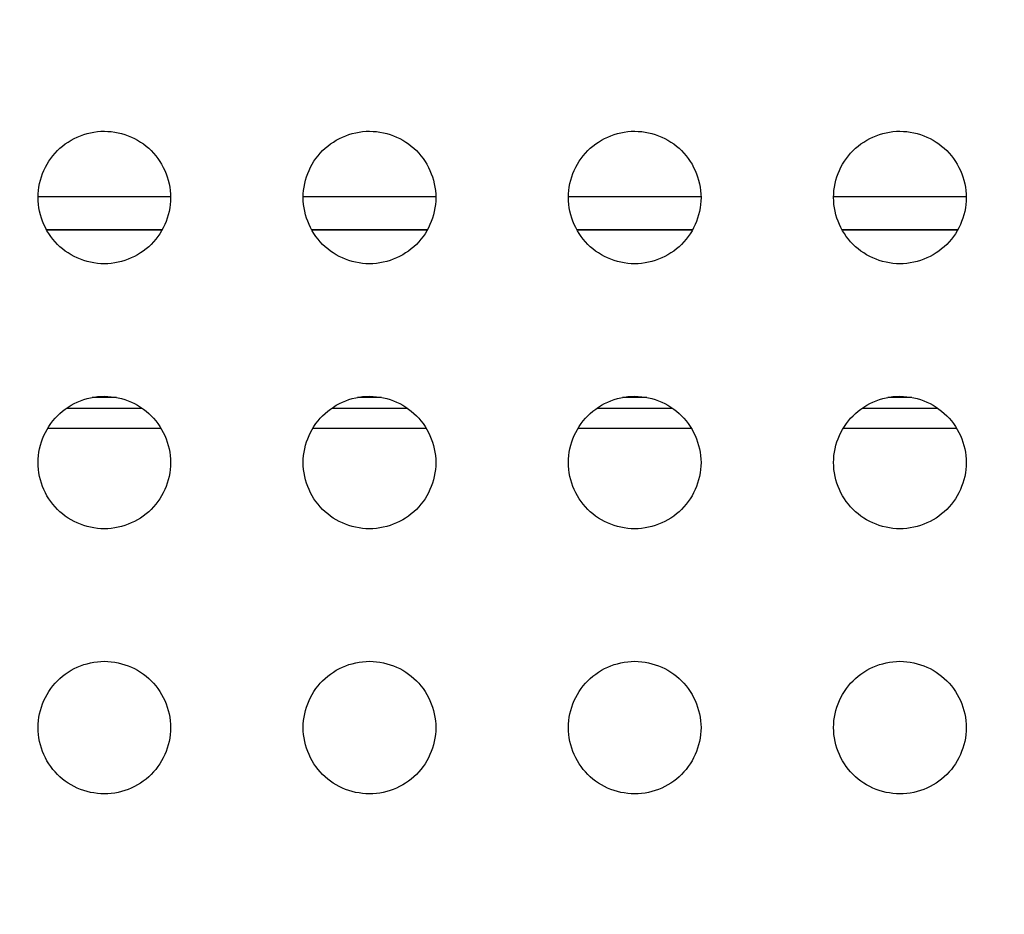
# Model space of a CAD drawing. Units: millimetres. Extents: x -195 to 44, y -33 to 56.
# Drawn here: x -161 to -157, y 25 to 29 of the extents above; entities that cross this region are included whole.
import ezdxf

# ---------------------------------------------------------------- set-up
doc = ezdxf.new("R2010")
doc.units = ezdxf.units.MM
doc.header["$LTSCALE"] = 30.734
doc.layers.get('0').update_dxf_attribs({"linetype": 'CONTINUOUS'})
doc.layers.add('DRAFT', color=7, linetype='CONTINUOUS')
doc.layers.add('RACCORDO', color=7, linetype='CONTINUOUS')
doc.styles.get("Standard").update_dxf_attribs({"font": 'txt', "width": 0.8})
doc.dimstyles.new('DIMSTYLE_2', dxfattribs={"dimtxt": 3, "dimasz": 3, "dimexe": 1.5, "dimexo": 0.5, "dimgap": 0.75, "dimtad": 1, "dimdec": 0, "dimlfac": 3.333333, "dimtxsty": 'STANDARD', "dimblk": '_FILLED', "dimblk1": '_FILLED', "dimblk2": '_FILLED', "dimcen": 0.09, "dimazin": 2, "dimtfac": 1, "dimtdec": 0, "dimtofl": 0, "dimtmove": 0, "dimatfit": 3, "dimldrblk": '_FILLED', "dimfxl": 1, "dimtolj": 1, "dimarcsym": 0})

# ---------------------------------------------------------------- blocks, each defined once
blk = doc.blocks.new('_FILLED')
at = {"color": 0, "linetype": 'BYBLOCK'}
blk.add_solid([(0, 0), (-1, 0.3167), (-1, -0.3167)], dxfattribs=at)
blk = doc.blocks.new('*D5')
at = {"color": 7, "linetype": 'CONTINUOUS'}
for p, q in [((-169.6902, 21.0517), (-169.6902, 43.9117)), ((-108.0606, 21.0517), (-108.0606, 43.9117)), ((-169.6902, 42.4117), (-138.8754, 42.4117)), ((-108.0606, 42.4117), (-138.8754, 42.4117))]:
    blk.add_line(p, q, dxfattribs=at)
at = {"color": 7, "linetype": 'CONTINUOUS', "xscale": 3, "yscale": 3, "zscale": 3, "rotation": 180}
blk.add_blockref('_FILLED', (-169.6902, 42.4117), dxfattribs=at)
at = {"color": 7, "linetype": 'CONTINUOUS', "xscale": 3, "yscale": 3, "zscale": 3}
blk.add_blockref('_FILLED', (-108.0606, 42.4117), dxfattribs=at)
at = {"color": 7, "linetype": 'CONTINUOUS', "insert": (-138.8754, 46.1617), "char_height": 3, "width": 10.285714, "attachment_point": 2, "line_spacing_factor": 0.9}
blk.add_mtext('205', dxfattribs=at)

msp = doc.modelspace()

# ---------------------------------------------------------------- linework, layer by layer
at = {"layer": 'DRAFT', "color": 7, "linetype": 'CONTINUOUS'}
for p, q in [((-160.8604, 26.8569), (-160.3477, 26.8569)), ((-159.6604, 26.8569), (-159.1477, 26.8569)), ((-158.4604, 26.8569), (-157.9477, 26.8569)), ((-157.2604, 26.8569), (-156.7477, 26.8569))]:
    msp.add_line(p, q, dxfattribs=at)
at = {"layer": 'RACCORDO', "color": 250, "linetype": 'CONTINUOUS'}
for p, q in [((-160.9039, 27.9069), (-160.3042, 27.9069)), ((-159.7039, 27.9069), (-159.1042, 27.9069)), ((-158.5039, 27.9069), (-157.9042, 27.9069)), ((-157.3039, 27.9069), (-156.7042, 27.9069)), ((-160.8664, 27.757), (-160.3417, 27.757)), ((-160.8658, 27.7558), (-160.3423, 27.7558)), ((-159.6664, 27.757), (-159.1417, 27.757)), ((-159.6658, 27.7558), (-159.1423, 27.7558)), ((-158.4664, 27.757), (-157.9417, 27.757)), ((-158.4658, 27.7558), (-157.9423, 27.7558)), ((-157.2664, 27.757), (-156.7417, 27.757)), ((-157.2658, 27.7558), (-156.7423, 27.7558)), ((-160.5496, 26.9964), (-160.6585, 26.9964)), ((-159.3496, 26.9964), (-159.4585, 26.9964)), ((-158.1496, 26.9964), (-158.2585, 26.9964)), ((-156.9496, 26.9964), (-157.0585, 26.9964)), ((-160.7749, 26.948), (-160.4332, 26.948)), ((-159.5749, 26.948), (-159.2332, 26.948)), ((-158.3749, 26.948), (-158.0332, 26.948)), ((-157.1749, 26.948), (-156.8332, 26.948)), ((-160.8597, 26.858), (-160.3484, 26.858)), ((-159.6597, 26.858), (-159.1484, 26.858)), ((-158.4597, 26.858), (-157.9484, 26.858)), ((-157.2597, 26.858), (-156.7484, 26.858))]:
    msp.add_line(p, q, dxfattribs=at)
at = {"layer": 'RACCORDO', "color": 7, "linetype": 'CONTINUOUS'}
for points in [[(-160.8162, 28.1138), (-160.8048, 28.1245), (-160.793, 28.1346), (-160.7806, 28.1441), (-160.7677, 28.1529), (-160.7542, 28.1611), (-160.7404, 28.1686), (-160.7263, 28.1753), (-160.7118, 28.1813), (-160.697, 28.1866), (-160.6819, 28.1911), (-160.6665, 28.1949), (-160.651, 28.1979), (-160.6354, 28.2), (-160.6196, 28.2013), (-160.6039, 28.2017), (-160.5882, 28.2012), (-160.5724, 28.1999), (-160.5568, 28.1978), (-160.5413, 28.1948), (-160.5259, 28.1911), (-160.5108, 28.1865), (-160.4961, 28.1812), (-160.4816, 28.1752), (-160.4675, 28.1685), (-160.4537, 28.161), (-160.4403, 28.1528), (-160.4274, 28.144), (-160.415, 28.1346), (-160.4032, 28.1245), (-160.3919, 28.1138)], [(-159.6162, 28.1138), (-159.6048, 28.1245), (-159.593, 28.1346), (-159.5806, 28.1441), (-159.5677, 28.1529), (-159.5542, 28.1611), (-159.5404, 28.1686), (-159.5263, 28.1753), (-159.5118, 28.1813), (-159.497, 28.1866), (-159.4819, 28.1911), (-159.4665, 28.1949), (-159.451, 28.1979), (-159.4354, 28.2), (-159.4196, 28.2013), (-159.4039, 28.2017), (-159.3882, 28.2012), (-159.3724, 28.1999), (-159.3568, 28.1978), (-159.3413, 28.1948), (-159.3259, 28.1911), (-159.3108, 28.1865), (-159.2961, 28.1812), (-159.2816, 28.1752), (-159.2675, 28.1685), (-159.2537, 28.161), (-159.2403, 28.1528), (-159.2274, 28.144), (-159.215, 28.1346), (-159.2032, 28.1245), (-159.1919, 28.1138)], [(-158.4162, 28.1138), (-158.4048, 28.1245), (-158.393, 28.1346), (-158.3806, 28.1441), (-158.3677, 28.1529), (-158.3542, 28.1611), (-158.3404, 28.1686), (-158.3263, 28.1753), (-158.3118, 28.1813), (-158.297, 28.1866), (-158.2819, 28.1911), (-158.2665, 28.1949), (-158.251, 28.1979), (-158.2354, 28.2), (-158.2196, 28.2013), (-158.2039, 28.2017), (-158.1882, 28.2012), (-158.1724, 28.1999), (-158.1568, 28.1978), (-158.1413, 28.1948), (-158.1259, 28.1911), (-158.1108, 28.1865), (-158.0961, 28.1812), (-158.0816, 28.1752), (-158.0675, 28.1685), (-158.0537, 28.161), (-158.0403, 28.1528), (-158.0274, 28.144), (-158.015, 28.1346), (-158.0032, 28.1245), (-157.9919, 28.1138)], [(-157.2162, 28.1138), (-157.2048, 28.1245), (-157.193, 28.1346), (-157.1806, 28.1441), (-157.1677, 28.1529), (-157.1542, 28.1611), (-157.1404, 28.1686), (-157.1263, 28.1753), (-157.1118, 28.1813), (-157.097, 28.1866), (-157.0819, 28.1911), (-157.0665, 28.1949), (-157.051, 28.1979), (-157.0354, 28.2), (-157.0196, 28.2013), (-157.0039, 28.2017), (-156.9882, 28.2012), (-156.9724, 28.1999), (-156.9568, 28.1978), (-156.9413, 28.1948), (-156.9259, 28.1911), (-156.9108, 28.1865), (-156.8961, 28.1812), (-156.8816, 28.1752), (-156.8675, 28.1685), (-156.8537, 28.161), (-156.8403, 28.1528), (-156.8274, 28.144), (-156.815, 28.1346), (-156.8032, 28.1245), (-156.7919, 28.1138)], [(-160.8162, 27.6896), (-160.8269, 27.7009), (-160.837, 27.7127), (-160.8464, 27.7251), (-160.8552, 27.7381), (-160.8634, 27.7515), (-160.8709, 27.7653), (-160.8777, 27.7795), (-160.8837, 27.7939), (-160.889, 27.8087), (-160.8935, 27.8238), (-160.8973, 27.8392), (-160.9002, 27.8547), (-160.9023, 27.8704), (-160.9036, 27.8861), (-160.904, 27.9018), (-160.9036, 27.9176), (-160.9023, 27.9333), (-160.9002, 27.9489), (-160.8972, 27.9644), (-160.8934, 27.9798), (-160.8889, 27.9949), (-160.8836, 28.0097), (-160.8776, 28.0241), (-160.8708, 28.0383), (-160.8633, 28.052), (-160.8552, 28.0655), (-160.8463, 28.0784), (-160.8369, 28.0907), (-160.8269, 28.1025), (-160.8162, 28.1138)], [(-160.3919, 28.1138), (-160.3812, 28.1025), (-160.3711, 28.0906), (-160.3617, 28.0783), (-160.3528, 28.0653), (-160.3446, 28.0519), (-160.3372, 28.038), (-160.3304, 28.0239), (-160.3244, 28.0094), (-160.3191, 27.9947), (-160.3146, 27.9795), (-160.3108, 27.9641), (-160.3079, 27.9486), (-160.3058, 27.933), (-160.3045, 27.9173), (-160.304, 27.9015), (-160.3045, 27.8858), (-160.3058, 27.8701), (-160.3079, 27.8545), (-160.3109, 27.839), (-160.3147, 27.8236), (-160.3192, 27.8085), (-160.3245, 27.7937), (-160.3305, 27.7792), (-160.3373, 27.7651), (-160.3447, 27.7513), (-160.3529, 27.7379), (-160.3617, 27.725), (-160.3712, 27.7127), (-160.3812, 27.7009), (-160.3919, 27.6896)], [(-159.6162, 27.6896), (-159.6269, 27.7009), (-159.637, 27.7127), (-159.6464, 27.7251), (-159.6552, 27.7381), (-159.6634, 27.7515), (-159.6709, 27.7653), (-159.6777, 27.7795), (-159.6837, 27.7939), (-159.689, 27.8087), (-159.6935, 27.8238), (-159.6973, 27.8392), (-159.7002, 27.8547), (-159.7023, 27.8704), (-159.7036, 27.8861), (-159.704, 27.9018), (-159.7036, 27.9176), (-159.7023, 27.9333), (-159.7002, 27.9489), (-159.6972, 27.9644), (-159.6934, 27.9798), (-159.6889, 27.9949), (-159.6836, 28.0097), (-159.6776, 28.0241), (-159.6708, 28.0383), (-159.6633, 28.052), (-159.6552, 28.0655), (-159.6463, 28.0784), (-159.6369, 28.0907), (-159.6269, 28.1025), (-159.6162, 28.1138)], [(-159.1919, 28.1138), (-159.1812, 28.1025), (-159.1711, 28.0906), (-159.1617, 28.0783), (-159.1528, 28.0653), (-159.1446, 28.0519), (-159.1372, 28.038), (-159.1304, 28.0239), (-159.1244, 28.0094), (-159.1191, 27.9947), (-159.1146, 27.9795), (-159.1108, 27.9641), (-159.1079, 27.9486), (-159.1058, 27.933), (-159.1045, 27.9173), (-159.104, 27.9015), (-159.1045, 27.8858), (-159.1058, 27.8701), (-159.1079, 27.8545), (-159.1109, 27.839), (-159.1147, 27.8236), (-159.1192, 27.8085), (-159.1245, 27.7937), (-159.1305, 27.7792), (-159.1373, 27.7651), (-159.1447, 27.7513), (-159.1529, 27.7379), (-159.1617, 27.725), (-159.1712, 27.7127), (-159.1812, 27.7009), (-159.1919, 27.6896)], [(-158.4162, 27.6896), (-158.4269, 27.7009), (-158.437, 27.7127), (-158.4464, 27.7251), (-158.4552, 27.7381), (-158.4634, 27.7515), (-158.4709, 27.7653), (-158.4777, 27.7795), (-158.4837, 27.7939), (-158.489, 27.8087), (-158.4935, 27.8238), (-158.4973, 27.8392), (-158.5002, 27.8547), (-158.5023, 27.8704), (-158.5036, 27.8861), (-158.504, 27.9018), (-158.5036, 27.9176), (-158.5023, 27.9333), (-158.5002, 27.9489), (-158.4972, 27.9644), (-158.4934, 27.9798), (-158.4889, 27.9949), (-158.4836, 28.0097), (-158.4776, 28.0241), (-158.4708, 28.0383), (-158.4633, 28.052), (-158.4552, 28.0655), (-158.4463, 28.0784), (-158.4369, 28.0907), (-158.4269, 28.1025), (-158.4162, 28.1138)], [(-157.9919, 28.1138), (-157.9812, 28.1025), (-157.9711, 28.0906), (-157.9617, 28.0783), (-157.9528, 28.0653), (-157.9446, 28.0519), (-157.9372, 28.038), (-157.9304, 28.0239), (-157.9244, 28.0094), (-157.9191, 27.9947), (-157.9146, 27.9795), (-157.9108, 27.9641), (-157.9079, 27.9486), (-157.9058, 27.933), (-157.9045, 27.9173), (-157.904, 27.9015), (-157.9045, 27.8858), (-157.9058, 27.8701), (-157.9079, 27.8545), (-157.9109, 27.839), (-157.9147, 27.8236), (-157.9192, 27.8085), (-157.9245, 27.7937), (-157.9305, 27.7792), (-157.9373, 27.7651), (-157.9447, 27.7513), (-157.9529, 27.7379), (-157.9617, 27.725), (-157.9712, 27.7127), (-157.9812, 27.7009), (-157.9919, 27.6896)], [(-157.2162, 27.6896), (-157.2269, 27.7009), (-157.237, 27.7127), (-157.2464, 27.7251), (-157.2552, 27.7381), (-157.2634, 27.7515), (-157.2709, 27.7653), (-157.2777, 27.7795), (-157.2837, 27.7939), (-157.289, 27.8087), (-157.2935, 27.8238), (-157.2973, 27.8392), (-157.3002, 27.8547), (-157.3023, 27.8704), (-157.3036, 27.8861), (-157.304, 27.9018), (-157.3036, 27.9176), (-157.3023, 27.9333), (-157.3002, 27.9489), (-157.2972, 27.9644), (-157.2934, 27.9798), (-157.2889, 27.9949), (-157.2836, 28.0097), (-157.2776, 28.0241), (-157.2708, 28.0383), (-157.2633, 28.052), (-157.2552, 28.0655), (-157.2463, 28.0784), (-157.2369, 28.0907), (-157.2269, 28.1025), (-157.2162, 28.1138)], [(-156.7919, 28.1138), (-156.7812, 28.1025), (-156.7711, 28.0906), (-156.7617, 28.0783), (-156.7528, 28.0653), (-156.7446, 28.0519), (-156.7372, 28.038), (-156.7304, 28.0239), (-156.7244, 28.0094), (-156.7191, 27.9947), (-156.7146, 27.9795), (-156.7108, 27.9641), (-156.7079, 27.9486), (-156.7058, 27.933), (-156.7045, 27.9173), (-156.704, 27.9015), (-156.7045, 27.8858), (-156.7058, 27.8701), (-156.7079, 27.8545), (-156.7109, 27.839), (-156.7147, 27.8236), (-156.7192, 27.8085), (-156.7245, 27.7937), (-156.7305, 27.7792), (-156.7373, 27.7651), (-156.7447, 27.7513), (-156.7529, 27.7379), (-156.7617, 27.725), (-156.7712, 27.7127), (-156.7812, 27.7009), (-156.7919, 27.6896)], [(-160.3919, 27.6896), (-160.4032, 27.6788), (-160.4151, 27.6688), (-160.4275, 27.6593), (-160.4404, 27.6505), (-160.4539, 27.6423), (-160.4677, 27.6348), (-160.4818, 27.6281), (-160.4963, 27.622), (-160.5111, 27.6168), (-160.5262, 27.6122), (-160.5416, 27.6085), (-160.5571, 27.6055), (-160.5727, 27.6034), (-160.5885, 27.6021), (-160.6042, 27.6017), (-160.6199, 27.6021), (-160.6356, 27.6034), (-160.6513, 27.6056), (-160.6668, 27.6085), (-160.6822, 27.6123), (-160.6973, 27.6169), (-160.712, 27.6221), (-160.7265, 27.6282), (-160.7406, 27.6349), (-160.7544, 27.6424), (-160.7678, 27.6506), (-160.7807, 27.6594), (-160.7931, 27.6688), (-160.8049, 27.6789), (-160.8162, 27.6896)], [(-159.1919, 27.6896), (-159.2032, 27.6788), (-159.2151, 27.6688), (-159.2275, 27.6593), (-159.2404, 27.6505), (-159.2539, 27.6423), (-159.2677, 27.6348), (-159.2818, 27.6281), (-159.2963, 27.622), (-159.3111, 27.6168), (-159.3262, 27.6122), (-159.3416, 27.6085), (-159.3571, 27.6055), (-159.3727, 27.6034), (-159.3885, 27.6021), (-159.4042, 27.6017), (-159.4199, 27.6021), (-159.4356, 27.6034), (-159.4513, 27.6056), (-159.4668, 27.6085), (-159.4822, 27.6123), (-159.4973, 27.6169), (-159.512, 27.6221), (-159.5265, 27.6282), (-159.5406, 27.6349), (-159.5544, 27.6424), (-159.5678, 27.6506), (-159.5807, 27.6594), (-159.5931, 27.6688), (-159.6049, 27.6789), (-159.6162, 27.6896)], [(-157.9919, 27.6896), (-158.0032, 27.6788), (-158.0151, 27.6688), (-158.0275, 27.6593), (-158.0404, 27.6505), (-158.0539, 27.6423), (-158.0677, 27.6348), (-158.0818, 27.6281), (-158.0963, 27.622), (-158.1111, 27.6168), (-158.1262, 27.6122), (-158.1416, 27.6085), (-158.1571, 27.6055), (-158.1727, 27.6034), (-158.1885, 27.6021), (-158.2042, 27.6017), (-158.2199, 27.6021), (-158.2356, 27.6034), (-158.2513, 27.6056), (-158.2668, 27.6085), (-158.2822, 27.6123), (-158.2973, 27.6169), (-158.312, 27.6221), (-158.3265, 27.6282), (-158.3406, 27.6349), (-158.3544, 27.6424), (-158.3678, 27.6506), (-158.3807, 27.6594), (-158.3931, 27.6688), (-158.4049, 27.6789), (-158.4162, 27.6896)], [(-156.7919, 27.6896), (-156.8032, 27.6788), (-156.8151, 27.6688), (-156.8275, 27.6593), (-156.8404, 27.6505), (-156.8539, 27.6423), (-156.8677, 27.6348), (-156.8818, 27.6281), (-156.8963, 27.622), (-156.9111, 27.6168), (-156.9262, 27.6122), (-156.9416, 27.6085), (-156.9571, 27.6055), (-156.9727, 27.6034), (-156.9885, 27.6021), (-157.0042, 27.6017), (-157.0199, 27.6021), (-157.0356, 27.6034), (-157.0513, 27.6056), (-157.0668, 27.6085), (-157.0822, 27.6123), (-157.0973, 27.6169), (-157.112, 27.6221), (-157.1265, 27.6282), (-157.1406, 27.6349), (-157.1544, 27.6424), (-157.1678, 27.6506), (-157.1807, 27.6594), (-157.1931, 27.6688), (-157.2049, 27.6789), (-157.2162, 27.6896)], [(-160.8162, 26.9138), (-160.8048, 26.9245), (-160.793, 26.9346), (-160.7806, 26.9441), (-160.7677, 26.9529), (-160.7542, 26.9611), (-160.7404, 26.9686), (-160.7263, 26.9753), (-160.7118, 26.9813), (-160.697, 26.9866), (-160.6819, 26.9911), (-160.6665, 26.9949), (-160.651, 26.9979), (-160.6354, 27), (-160.6196, 27.0013), (-160.6039, 27.0017), (-160.5882, 27.0012), (-160.5724, 26.9999), (-160.5568, 26.9978), (-160.5413, 26.9948), (-160.5259, 26.9911), (-160.5108, 26.9865), (-160.4961, 26.9812), (-160.4816, 26.9752), (-160.4675, 26.9685), (-160.4537, 26.961), (-160.4403, 26.9528), (-160.4274, 26.944), (-160.415, 26.9346), (-160.4032, 26.9245), (-160.3919, 26.9138)], [(-159.6162, 26.9138), (-159.6048, 26.9245), (-159.593, 26.9346), (-159.5806, 26.9441), (-159.5677, 26.9529), (-159.5542, 26.9611), (-159.5404, 26.9686), (-159.5263, 26.9753), (-159.5118, 26.9813), (-159.497, 26.9866), (-159.4819, 26.9911), (-159.4665, 26.9949), (-159.451, 26.9979), (-159.4354, 27), (-159.4196, 27.0013), (-159.4039, 27.0017), (-159.3882, 27.0012), (-159.3724, 26.9999), (-159.3568, 26.9978), (-159.3413, 26.9948), (-159.3259, 26.9911), (-159.3108, 26.9865), (-159.2961, 26.9812), (-159.2816, 26.9752), (-159.2675, 26.9685), (-159.2537, 26.961), (-159.2403, 26.9528), (-159.2274, 26.944), (-159.215, 26.9346), (-159.2032, 26.9245), (-159.1919, 26.9138)], [(-158.4162, 26.9138), (-158.4048, 26.9245), (-158.393, 26.9346), (-158.3806, 26.9441), (-158.3677, 26.9529), (-158.3542, 26.9611), (-158.3404, 26.9686), (-158.3263, 26.9753), (-158.3118, 26.9813), (-158.297, 26.9866), (-158.2819, 26.9911), (-158.2665, 26.9949), (-158.251, 26.9979), (-158.2354, 27), (-158.2196, 27.0013), (-158.2039, 27.0017), (-158.1882, 27.0012), (-158.1724, 26.9999), (-158.1568, 26.9978), (-158.1413, 26.9948), (-158.1259, 26.9911), (-158.1108, 26.9865), (-158.0961, 26.9812), (-158.0816, 26.9752), (-158.0675, 26.9685), (-158.0537, 26.961), (-158.0403, 26.9528), (-158.0274, 26.944), (-158.015, 26.9346), (-158.0032, 26.9245), (-157.9919, 26.9138)], [(-157.2162, 26.9138), (-157.2048, 26.9245), (-157.193, 26.9346), (-157.1806, 26.9441), (-157.1677, 26.9529), (-157.1542, 26.9611), (-157.1404, 26.9686), (-157.1263, 26.9753), (-157.1118, 26.9813), (-157.097, 26.9866), (-157.0819, 26.9911), (-157.0665, 26.9949), (-157.051, 26.9979), (-157.0354, 27), (-157.0196, 27.0013), (-157.0039, 27.0017), (-156.9882, 27.0012), (-156.9724, 26.9999), (-156.9568, 26.9978), (-156.9413, 26.9948), (-156.9259, 26.9911), (-156.9108, 26.9865), (-156.8961, 26.9812), (-156.8816, 26.9752), (-156.8675, 26.9685), (-156.8537, 26.961), (-156.8403, 26.9528), (-156.8274, 26.944), (-156.815, 26.9346), (-156.8032, 26.9245), (-156.7919, 26.9138)], [(-160.8162, 26.4896), (-160.8269, 26.5009), (-160.837, 26.5127), (-160.8464, 26.5251), (-160.8552, 26.5381), (-160.8634, 26.5515), (-160.8709, 26.5653), (-160.8777, 26.5795), (-160.8837, 26.5939), (-160.889, 26.6087), (-160.8935, 26.6238), (-160.8973, 26.6392), (-160.9002, 26.6547), (-160.9023, 26.6704), (-160.9036, 26.6861), (-160.904, 26.7018), (-160.9036, 26.7176), (-160.9023, 26.7333), (-160.9002, 26.7489), (-160.8972, 26.7644), (-160.8934, 26.7798), (-160.8889, 26.7949), (-160.8836, 26.8097), (-160.8776, 26.8241), (-160.8708, 26.8383), (-160.8633, 26.852), (-160.8552, 26.8655), (-160.8463, 26.8784), (-160.8369, 26.8907), (-160.8269, 26.9025), (-160.8162, 26.9138)], [(-160.3919, 26.9138), (-160.3812, 26.9025), (-160.3711, 26.8906), (-160.3617, 26.8783), (-160.3528, 26.8653), (-160.3446, 26.8519), (-160.3372, 26.838), (-160.3304, 26.8239), (-160.3244, 26.8094), (-160.3191, 26.7947), (-160.3146, 26.7795), (-160.3108, 26.7641), (-160.3079, 26.7486), (-160.3058, 26.733), (-160.3045, 26.7173), (-160.304, 26.7015), (-160.3045, 26.6858), (-160.3058, 26.6701), (-160.3079, 26.6545), (-160.3109, 26.639), (-160.3147, 26.6236), (-160.3192, 26.6085), (-160.3245, 26.5937), (-160.3305, 26.5792), (-160.3373, 26.5651), (-160.3447, 26.5513), (-160.3529, 26.5379), (-160.3617, 26.525), (-160.3712, 26.5127), (-160.3812, 26.5009), (-160.3919, 26.4896)], [(-159.6162, 26.4896), (-159.6269, 26.5009), (-159.637, 26.5127), (-159.6464, 26.5251), (-159.6552, 26.5381), (-159.6634, 26.5515), (-159.6709, 26.5653), (-159.6777, 26.5795), (-159.6837, 26.5939), (-159.689, 26.6087), (-159.6935, 26.6238), (-159.6973, 26.6392), (-159.7002, 26.6547), (-159.7023, 26.6704), (-159.7036, 26.6861), (-159.704, 26.7018), (-159.7036, 26.7176), (-159.7023, 26.7333), (-159.7002, 26.7489), (-159.6972, 26.7644), (-159.6934, 26.7798), (-159.6889, 26.7949), (-159.6836, 26.8097), (-159.6776, 26.8241), (-159.6708, 26.8383), (-159.6633, 26.852), (-159.6552, 26.8655), (-159.6463, 26.8784), (-159.6369, 26.8907), (-159.6269, 26.9025), (-159.6162, 26.9138)], [(-159.1919, 26.9138), (-159.1812, 26.9025), (-159.1711, 26.8906), (-159.1617, 26.8783), (-159.1528, 26.8653), (-159.1446, 26.8519), (-159.1372, 26.838), (-159.1304, 26.8239), (-159.1244, 26.8094), (-159.1191, 26.7947), (-159.1146, 26.7795), (-159.1108, 26.7641), (-159.1079, 26.7486), (-159.1058, 26.733), (-159.1045, 26.7173), (-159.104, 26.7015), (-159.1045, 26.6858), (-159.1058, 26.6701), (-159.1079, 26.6545), (-159.1109, 26.639), (-159.1147, 26.6236), (-159.1192, 26.6085), (-159.1245, 26.5937), (-159.1305, 26.5792), (-159.1373, 26.5651), (-159.1447, 26.5513), (-159.1529, 26.5379), (-159.1617, 26.525), (-159.1712, 26.5127), (-159.1812, 26.5009), (-159.1919, 26.4896)], [(-158.4162, 26.4896), (-158.4269, 26.5009), (-158.437, 26.5127), (-158.4464, 26.5251), (-158.4552, 26.5381), (-158.4634, 26.5515), (-158.4709, 26.5653), (-158.4777, 26.5795), (-158.4837, 26.5939), (-158.489, 26.6087), (-158.4935, 26.6238), (-158.4973, 26.6392), (-158.5002, 26.6547), (-158.5023, 26.6704), (-158.5036, 26.6861), (-158.504, 26.7018), (-158.5036, 26.7176), (-158.5023, 26.7333), (-158.5002, 26.7489), (-158.4972, 26.7644), (-158.4934, 26.7798), (-158.4889, 26.7949), (-158.4836, 26.8097), (-158.4776, 26.8241), (-158.4708, 26.8383), (-158.4633, 26.852), (-158.4552, 26.8655), (-158.4463, 26.8784), (-158.4369, 26.8907), (-158.4269, 26.9025), (-158.4162, 26.9138)], [(-157.9919, 26.9138), (-157.9812, 26.9025), (-157.9711, 26.8906), (-157.9617, 26.8783), (-157.9528, 26.8653), (-157.9446, 26.8519), (-157.9372, 26.838), (-157.9304, 26.8239), (-157.9244, 26.8094), (-157.9191, 26.7947), (-157.9146, 26.7795), (-157.9108, 26.7641), (-157.9079, 26.7486), (-157.9058, 26.733), (-157.9045, 26.7173), (-157.904, 26.7015), (-157.9045, 26.6858), (-157.9058, 26.6701), (-157.9079, 26.6545), (-157.9109, 26.639), (-157.9147, 26.6236), (-157.9192, 26.6085), (-157.9245, 26.5937), (-157.9305, 26.5792), (-157.9373, 26.5651), (-157.9447, 26.5513), (-157.9529, 26.5379), (-157.9617, 26.525), (-157.9712, 26.5127), (-157.9812, 26.5009), (-157.9919, 26.4896)], [(-157.2162, 26.4896), (-157.2269, 26.5009), (-157.237, 26.5127), (-157.2464, 26.5251), (-157.2552, 26.5381), (-157.2634, 26.5515), (-157.2709, 26.5653), (-157.2777, 26.5795), (-157.2837, 26.5939), (-157.289, 26.6087), (-157.2935, 26.6238), (-157.2973, 26.6392), (-157.3002, 26.6547), (-157.3023, 26.6704), (-157.3036, 26.6861), (-157.304, 26.7018), (-157.3036, 26.7176), (-157.3023, 26.7333), (-157.3002, 26.7489), (-157.2972, 26.7644), (-157.2934, 26.7798), (-157.2889, 26.7949), (-157.2836, 26.8097), (-157.2776, 26.8241), (-157.2708, 26.8383), (-157.2633, 26.852), (-157.2552, 26.8655), (-157.2463, 26.8784), (-157.2369, 26.8907), (-157.2269, 26.9025), (-157.2162, 26.9138)], [(-156.7919, 26.9138), (-156.7812, 26.9025), (-156.7711, 26.8906), (-156.7617, 26.8783), (-156.7528, 26.8653), (-156.7446, 26.8519), (-156.7372, 26.838), (-156.7304, 26.8239), (-156.7244, 26.8094), (-156.7191, 26.7947), (-156.7146, 26.7795), (-156.7108, 26.7641), (-156.7079, 26.7486), (-156.7058, 26.733), (-156.7045, 26.7173), (-156.704, 26.7015), (-156.7045, 26.6858), (-156.7058, 26.6701), (-156.7079, 26.6545), (-156.7109, 26.639), (-156.7147, 26.6236), (-156.7192, 26.6085), (-156.7245, 26.5937), (-156.7305, 26.5792), (-156.7373, 26.5651), (-156.7447, 26.5513), (-156.7529, 26.5379), (-156.7617, 26.525), (-156.7712, 26.5127), (-156.7812, 26.5009), (-156.7919, 26.4896)], [(-160.3919, 26.4896), (-160.4032, 26.4788), (-160.4151, 26.4688), (-160.4275, 26.4593), (-160.4404, 26.4505), (-160.4539, 26.4423), (-160.4677, 26.4348), (-160.4818, 26.4281), (-160.4963, 26.422), (-160.5111, 26.4168), (-160.5262, 26.4122), (-160.5416, 26.4085), (-160.5571, 26.4055), (-160.5727, 26.4034), (-160.5885, 26.4021), (-160.6042, 26.4017), (-160.6199, 26.4021), (-160.6356, 26.4034), (-160.6513, 26.4056), (-160.6668, 26.4085), (-160.6822, 26.4123), (-160.6973, 26.4169), (-160.712, 26.4221), (-160.7265, 26.4282), (-160.7406, 26.4349), (-160.7544, 26.4424), (-160.7678, 26.4506), (-160.7807, 26.4594), (-160.7931, 26.4688), (-160.8049, 26.4789), (-160.8162, 26.4896)], [(-159.1919, 26.4896), (-159.2032, 26.4788), (-159.2151, 26.4688), (-159.2275, 26.4593), (-159.2404, 26.4505), (-159.2539, 26.4423), (-159.2677, 26.4348), (-159.2818, 26.4281), (-159.2963, 26.422), (-159.3111, 26.4168), (-159.3262, 26.4122), (-159.3416, 26.4085), (-159.3571, 26.4055), (-159.3727, 26.4034), (-159.3885, 26.4021), (-159.4042, 26.4017), (-159.4199, 26.4021), (-159.4356, 26.4034), (-159.4513, 26.4056), (-159.4668, 26.4085), (-159.4822, 26.4123), (-159.4973, 26.4169), (-159.512, 26.4221), (-159.5265, 26.4282), (-159.5406, 26.4349), (-159.5544, 26.4424), (-159.5678, 26.4506), (-159.5807, 26.4594), (-159.5931, 26.4688), (-159.6049, 26.4789), (-159.6162, 26.4896)], [(-157.9919, 26.4896), (-158.0032, 26.4788), (-158.0151, 26.4688), (-158.0275, 26.4593), (-158.0404, 26.4505), (-158.0539, 26.4423), (-158.0677, 26.4348), (-158.0818, 26.4281), (-158.0963, 26.422), (-158.1111, 26.4168), (-158.1262, 26.4122), (-158.1416, 26.4085), (-158.1571, 26.4055), (-158.1727, 26.4034), (-158.1885, 26.4021), (-158.2042, 26.4017), (-158.2199, 26.4021), (-158.2356, 26.4034), (-158.2513, 26.4056), (-158.2668, 26.4085), (-158.2822, 26.4123), (-158.2973, 26.4169), (-158.312, 26.4221), (-158.3265, 26.4282), (-158.3406, 26.4349), (-158.3544, 26.4424), (-158.3678, 26.4506), (-158.3807, 26.4594), (-158.3931, 26.4688), (-158.4049, 26.4789), (-158.4162, 26.4896)], [(-156.7919, 26.4896), (-156.8032, 26.4788), (-156.8151, 26.4688), (-156.8275, 26.4593), (-156.8404, 26.4505), (-156.8539, 26.4423), (-156.8677, 26.4348), (-156.8818, 26.4281), (-156.8963, 26.422), (-156.9111, 26.4168), (-156.9262, 26.4122), (-156.9416, 26.4085), (-156.9571, 26.4055), (-156.9727, 26.4034), (-156.9885, 26.4021), (-157.0042, 26.4017), (-157.0199, 26.4021), (-157.0356, 26.4034), (-157.0513, 26.4056), (-157.0668, 26.4085), (-157.0822, 26.4123), (-157.0973, 26.4169), (-157.112, 26.4221), (-157.1265, 26.4282), (-157.1406, 26.4349), (-157.1544, 26.4424), (-157.1678, 26.4506), (-157.1807, 26.4594), (-157.1931, 26.4688), (-157.2049, 26.4789), (-157.2162, 26.4896)], [(-160.8162, 25.7138), (-160.8048, 25.7245), (-160.793, 25.7346), (-160.7806, 25.7441), (-160.7677, 25.7529), (-160.7542, 25.7611), (-160.7404, 25.7686), (-160.7263, 25.7753), (-160.7118, 25.7813), (-160.697, 25.7866), (-160.6819, 25.7911), (-160.6665, 25.7949), (-160.651, 25.7979), (-160.6354, 25.8), (-160.6196, 25.8013), (-160.6039, 25.8017), (-160.5882, 25.8012), (-160.5724, 25.7999), (-160.5568, 25.7978), (-160.5413, 25.7948), (-160.5259, 25.7911), (-160.5108, 25.7865), (-160.4961, 25.7812), (-160.4816, 25.7752), (-160.4675, 25.7685), (-160.4537, 25.761), (-160.4403, 25.7528), (-160.4274, 25.744), (-160.415, 25.7346), (-160.4032, 25.7245), (-160.3919, 25.7138)], [(-159.6162, 25.7138), (-159.6048, 25.7245), (-159.593, 25.7346), (-159.5806, 25.7441), (-159.5677, 25.7529), (-159.5542, 25.7611), (-159.5404, 25.7686), (-159.5263, 25.7753), (-159.5118, 25.7813), (-159.497, 25.7866), (-159.4819, 25.7911), (-159.4665, 25.7949), (-159.451, 25.7979), (-159.4354, 25.8), (-159.4196, 25.8013), (-159.4039, 25.8017), (-159.3882, 25.8012), (-159.3724, 25.7999), (-159.3568, 25.7978), (-159.3413, 25.7948), (-159.3259, 25.7911), (-159.3108, 25.7865), (-159.2961, 25.7812), (-159.2816, 25.7752), (-159.2675, 25.7685), (-159.2537, 25.761), (-159.2403, 25.7528), (-159.2274, 25.744), (-159.215, 25.7346), (-159.2032, 25.7245), (-159.1919, 25.7138)], [(-158.4162, 25.7138), (-158.4048, 25.7245), (-158.393, 25.7346), (-158.3806, 25.7441), (-158.3677, 25.7529), (-158.3542, 25.7611), (-158.3404, 25.7686), (-158.3263, 25.7753), (-158.3118, 25.7813), (-158.297, 25.7866), (-158.2819, 25.7911), (-158.2665, 25.7949), (-158.251, 25.7979), (-158.2354, 25.8), (-158.2196, 25.8013), (-158.2039, 25.8017), (-158.1882, 25.8012), (-158.1724, 25.7999), (-158.1568, 25.7978), (-158.1413, 25.7948), (-158.1259, 25.7911), (-158.1108, 25.7865), (-158.0961, 25.7812), (-158.0816, 25.7752), (-158.0675, 25.7685), (-158.0537, 25.761), (-158.0403, 25.7528), (-158.0274, 25.744), (-158.015, 25.7346), (-158.0032, 25.7245), (-157.9919, 25.7138)], [(-157.2162, 25.7138), (-157.2048, 25.7245), (-157.193, 25.7346), (-157.1806, 25.7441), (-157.1677, 25.7529), (-157.1542, 25.7611), (-157.1404, 25.7686), (-157.1263, 25.7753), (-157.1118, 25.7813), (-157.097, 25.7866), (-157.0819, 25.7911), (-157.0665, 25.7949), (-157.051, 25.7979), (-157.0354, 25.8), (-157.0196, 25.8013), (-157.0039, 25.8017), (-156.9882, 25.8012), (-156.9724, 25.7999), (-156.9568, 25.7978), (-156.9413, 25.7948), (-156.9259, 25.7911), (-156.9108, 25.7865), (-156.8961, 25.7812), (-156.8816, 25.7752), (-156.8675, 25.7685), (-156.8537, 25.761), (-156.8403, 25.7528), (-156.8274, 25.744), (-156.815, 25.7346), (-156.8032, 25.7245), (-156.7919, 25.7138)], [(-160.8162, 25.2896), (-160.8269, 25.3009), (-160.837, 25.3127), (-160.8464, 25.3251), (-160.8552, 25.3381), (-160.8634, 25.3515), (-160.8709, 25.3653), (-160.8777, 25.3795), (-160.8837, 25.3939), (-160.889, 25.4087), (-160.8935, 25.4238), (-160.8973, 25.4392), (-160.9002, 25.4547), (-160.9023, 25.4704), (-160.9036, 25.4861), (-160.904, 25.5018), (-160.9036, 25.5176), (-160.9023, 25.5333), (-160.9002, 25.5489), (-160.8972, 25.5644), (-160.8934, 25.5798), (-160.8889, 25.5949), (-160.8836, 25.6097), (-160.8776, 25.6241), (-160.8708, 25.6383), (-160.8633, 25.652), (-160.8552, 25.6655), (-160.8463, 25.6784), (-160.8369, 25.6907), (-160.8269, 25.7025), (-160.8162, 25.7138)], [(-160.3919, 25.7138), (-160.3812, 25.7025), (-160.3711, 25.6906), (-160.3617, 25.6783), (-160.3528, 25.6653), (-160.3446, 25.6519), (-160.3372, 25.638), (-160.3304, 25.6239), (-160.3244, 25.6094), (-160.3191, 25.5947), (-160.3146, 25.5795), (-160.3108, 25.5641), (-160.3079, 25.5486), (-160.3058, 25.533), (-160.3045, 25.5173), (-160.304, 25.5015), (-160.3045, 25.4858), (-160.3058, 25.4701), (-160.3079, 25.4545), (-160.3109, 25.439), (-160.3147, 25.4236), (-160.3192, 25.4085), (-160.3245, 25.3937), (-160.3305, 25.3792), (-160.3373, 25.3651), (-160.3447, 25.3513), (-160.3529, 25.3379), (-160.3617, 25.325), (-160.3712, 25.3127), (-160.3812, 25.3009), (-160.3919, 25.2896)], [(-159.6162, 25.2896), (-159.6269, 25.3009), (-159.637, 25.3127), (-159.6464, 25.3251), (-159.6552, 25.3381), (-159.6634, 25.3515), (-159.6709, 25.3653), (-159.6777, 25.3795), (-159.6837, 25.3939), (-159.689, 25.4087), (-159.6935, 25.4238), (-159.6973, 25.4392), (-159.7002, 25.4547), (-159.7023, 25.4704), (-159.7036, 25.4861), (-159.704, 25.5018), (-159.7036, 25.5176), (-159.7023, 25.5333), (-159.7002, 25.5489), (-159.6972, 25.5644), (-159.6934, 25.5798), (-159.6889, 25.5949), (-159.6836, 25.6097), (-159.6776, 25.6241), (-159.6708, 25.6383), (-159.6633, 25.652), (-159.6552, 25.6655), (-159.6463, 25.6784), (-159.6369, 25.6907), (-159.6269, 25.7025), (-159.6162, 25.7138)], [(-159.1919, 25.7138), (-159.1812, 25.7025), (-159.1711, 25.6906), (-159.1617, 25.6783), (-159.1528, 25.6653), (-159.1446, 25.6519), (-159.1372, 25.638), (-159.1304, 25.6239), (-159.1244, 25.6094), (-159.1191, 25.5947), (-159.1146, 25.5795), (-159.1108, 25.5641), (-159.1079, 25.5486), (-159.1058, 25.533), (-159.1045, 25.5173), (-159.104, 25.5015), (-159.1045, 25.4858), (-159.1058, 25.4701), (-159.1079, 25.4545), (-159.1109, 25.439), (-159.1147, 25.4236), (-159.1192, 25.4085), (-159.1245, 25.3937), (-159.1305, 25.3792), (-159.1373, 25.3651), (-159.1447, 25.3513), (-159.1529, 25.3379), (-159.1617, 25.325), (-159.1712, 25.3127), (-159.1812, 25.3009), (-159.1919, 25.2896)], [(-158.4162, 25.2896), (-158.4269, 25.3009), (-158.437, 25.3127), (-158.4464, 25.3251), (-158.4552, 25.3381), (-158.4634, 25.3515), (-158.4709, 25.3653), (-158.4777, 25.3795), (-158.4837, 25.3939), (-158.489, 25.4087), (-158.4935, 25.4238), (-158.4973, 25.4392), (-158.5002, 25.4547), (-158.5023, 25.4704), (-158.5036, 25.4861), (-158.504, 25.5018), (-158.5036, 25.5176), (-158.5023, 25.5333), (-158.5002, 25.5489), (-158.4972, 25.5644), (-158.4934, 25.5798), (-158.4889, 25.5949), (-158.4836, 25.6097), (-158.4776, 25.6241), (-158.4708, 25.6383), (-158.4633, 25.652), (-158.4552, 25.6655), (-158.4463, 25.6784), (-158.4369, 25.6907), (-158.4269, 25.7025), (-158.4162, 25.7138)], [(-157.9919, 25.7138), (-157.9812, 25.7025), (-157.9711, 25.6906), (-157.9617, 25.6783), (-157.9528, 25.6653), (-157.9446, 25.6519), (-157.9372, 25.638), (-157.9304, 25.6239), (-157.9244, 25.6094), (-157.9191, 25.5947), (-157.9146, 25.5795), (-157.9108, 25.5641), (-157.9079, 25.5486), (-157.9058, 25.533), (-157.9045, 25.5173), (-157.904, 25.5015), (-157.9045, 25.4858), (-157.9058, 25.4701), (-157.9079, 25.4545), (-157.9109, 25.439), (-157.9147, 25.4236), (-157.9192, 25.4085), (-157.9245, 25.3937), (-157.9305, 25.3792), (-157.9373, 25.3651), (-157.9447, 25.3513), (-157.9529, 25.3379), (-157.9617, 25.325), (-157.9712, 25.3127), (-157.9812, 25.3009), (-157.9919, 25.2896)], [(-157.2162, 25.2896), (-157.2269, 25.3009), (-157.237, 25.3127), (-157.2464, 25.3251), (-157.2552, 25.3381), (-157.2634, 25.3515), (-157.2709, 25.3653), (-157.2777, 25.3795), (-157.2837, 25.3939), (-157.289, 25.4087), (-157.2935, 25.4238), (-157.2973, 25.4392), (-157.3002, 25.4547), (-157.3023, 25.4704), (-157.3036, 25.4861), (-157.304, 25.5018), (-157.3036, 25.5176), (-157.3023, 25.5333), (-157.3002, 25.5489), (-157.2972, 25.5644), (-157.2934, 25.5798), (-157.2889, 25.5949), (-157.2836, 25.6097), (-157.2776, 25.6241), (-157.2708, 25.6383), (-157.2633, 25.652), (-157.2552, 25.6655), (-157.2463, 25.6784), (-157.2369, 25.6907), (-157.2269, 25.7025), (-157.2162, 25.7138)], [(-156.7919, 25.7138), (-156.7812, 25.7025), (-156.7711, 25.6906), (-156.7617, 25.6783), (-156.7528, 25.6653), (-156.7446, 25.6519), (-156.7372, 25.638), (-156.7304, 25.6239), (-156.7244, 25.6094), (-156.7191, 25.5947), (-156.7146, 25.5795), (-156.7108, 25.5641), (-156.7079, 25.5486), (-156.7058, 25.533), (-156.7045, 25.5173), (-156.704, 25.5015), (-156.7045, 25.4858), (-156.7058, 25.4701), (-156.7079, 25.4545), (-156.7109, 25.439), (-156.7147, 25.4236), (-156.7192, 25.4085), (-156.7245, 25.3937), (-156.7305, 25.3792), (-156.7373, 25.3651), (-156.7447, 25.3513), (-156.7529, 25.3379), (-156.7617, 25.325), (-156.7712, 25.3127), (-156.7812, 25.3009), (-156.7919, 25.2896)], [(-160.3919, 25.2896), (-160.4032, 25.2788), (-160.4151, 25.2688), (-160.4275, 25.2593), (-160.4404, 25.2505), (-160.4539, 25.2423), (-160.4677, 25.2348), (-160.4818, 25.2281), (-160.4963, 25.222), (-160.5111, 25.2168), (-160.5262, 25.2122), (-160.5416, 25.2085), (-160.5571, 25.2055), (-160.5727, 25.2034), (-160.5885, 25.2021), (-160.6042, 25.2017), (-160.6199, 25.2021), (-160.6356, 25.2034), (-160.6513, 25.2056), (-160.6668, 25.2085), (-160.6822, 25.2123), (-160.6973, 25.2169), (-160.712, 25.2221), (-160.7265, 25.2282), (-160.7406, 25.2349), (-160.7544, 25.2424), (-160.7678, 25.2506), (-160.7807, 25.2594), (-160.7931, 25.2688), (-160.8049, 25.2789), (-160.8162, 25.2896)], [(-159.1919, 25.2896), (-159.2032, 25.2788), (-159.2151, 25.2688), (-159.2275, 25.2593), (-159.2404, 25.2505), (-159.2539, 25.2423), (-159.2677, 25.2348), (-159.2818, 25.2281), (-159.2963, 25.222), (-159.3111, 25.2168), (-159.3262, 25.2122), (-159.3416, 25.2085), (-159.3571, 25.2055), (-159.3727, 25.2034), (-159.3885, 25.2021), (-159.4042, 25.2017), (-159.4199, 25.2021), (-159.4356, 25.2034), (-159.4513, 25.2056), (-159.4668, 25.2085), (-159.4822, 25.2123), (-159.4973, 25.2169), (-159.512, 25.2221), (-159.5265, 25.2282), (-159.5406, 25.2349), (-159.5544, 25.2424), (-159.5678, 25.2506), (-159.5807, 25.2594), (-159.5931, 25.2688), (-159.6049, 25.2789), (-159.6162, 25.2896)], [(-157.9919, 25.2896), (-158.0032, 25.2788), (-158.0151, 25.2688), (-158.0275, 25.2593), (-158.0404, 25.2505), (-158.0539, 25.2423), (-158.0677, 25.2348), (-158.0818, 25.2281), (-158.0963, 25.222), (-158.1111, 25.2168), (-158.1262, 25.2122), (-158.1416, 25.2085), (-158.1571, 25.2055), (-158.1727, 25.2034), (-158.1885, 25.2021), (-158.2042, 25.2017), (-158.2199, 25.2021), (-158.2356, 25.2034), (-158.2513, 25.2056), (-158.2668, 25.2085), (-158.2822, 25.2123), (-158.2973, 25.2169), (-158.312, 25.2221), (-158.3265, 25.2282), (-158.3406, 25.2349), (-158.3544, 25.2424), (-158.3678, 25.2506), (-158.3807, 25.2594), (-158.3931, 25.2688), (-158.4049, 25.2789), (-158.4162, 25.2896)], [(-156.7919, 25.2896), (-156.8032, 25.2788), (-156.8151, 25.2688), (-156.8275, 25.2593), (-156.8404, 25.2505), (-156.8539, 25.2423), (-156.8677, 25.2348), (-156.8818, 25.2281), (-156.8963, 25.222), (-156.9111, 25.2168), (-156.9262, 25.2122), (-156.9416, 25.2085), (-156.9571, 25.2055), (-156.9727, 25.2034), (-156.9885, 25.2021), (-157.0042, 25.2017), (-157.0199, 25.2021), (-157.0356, 25.2034), (-157.0513, 25.2056), (-157.0668, 25.2085), (-157.0822, 25.2123), (-157.0973, 25.2169), (-157.112, 25.2221), (-157.1265, 25.2282), (-157.1406, 25.2349), (-157.1544, 25.2424), (-157.1678, 25.2506), (-157.1807, 25.2594), (-157.1931, 25.2688), (-157.2049, 25.2789), (-157.2162, 25.2896)]]:
    msp.add_lwpolyline(points, dxfattribs=at)

# ---------------------------------------------------------------- dimensions: what is measured, and where the dimension line sits
at = {"color": 7, "linetype": 'CONTINUOUS'}
dim = msp.add_linear_dim(base=(-108.0606, 42.4117), p1=(-169.6902, 20.5517), p2=(-108.0606, 20.5517), dimstyle='DIMSTYLE_2', dxfattribs=at)
dim.commit()
dim.dimension.update_dxf_attribs({"geometry": '*D5', "text_midpoint": (-139.304, 42.4117), "dimtype": 160})

doc.saveas('drawing.dxf')
